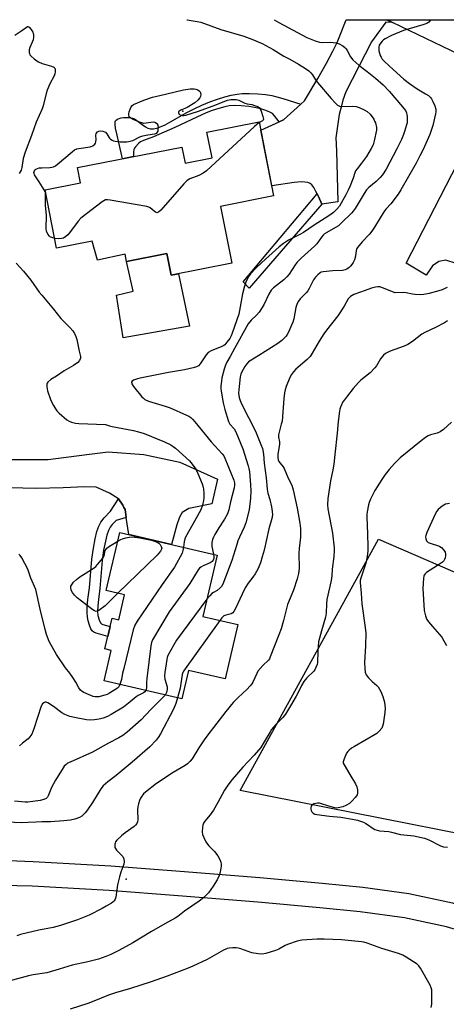
# Model space of a CAD drawing. Units: inches. Extents: x 1249764 to 1255763, y 505455 to 509455.
# Drawn here: x 1251507 to 1251690, y 509033 to 509455 of the extents above; entities that cross this region are included whole.
import ezdxf

# ---------------------------------------------------------------- set-up
doc = ezdxf.new("R2010")
doc.units = ezdxf.units.IN
doc.header["$MEASUREMENT"] = 0
for name, color, linetype in [('BLDG-Footprint', 5, 'Continuous'), ('CULTRL-Pad', 6, 'Continuous'), ('ELEV-Spot Elevation', 7, 'Continuous'), ('NTRL-Trees', 3, 'Continuous'), ('TRANS-Driveway', 251, 'Continuous'), ('TRANS-Non Street Sidewalk', 7, 'Continuous'), ('TRANS-Road', 130, 'Continuous'), ('Undefined', 1, 'Continuous')]:
    doc.layers.add(name, color=color, linetype=linetype)

msp = doc.modelspace()

# ---------------------------------------------------------------- linework, layer by layer
at = {"layer": 'BLDG-Footprint'}
for points, elevation in [([(1251609.54, 509411.14), (1251615.77, 509379.44), (1251593.05, 509374.97), (1251597.85, 509350.58), (1251571.87, 509345.47), (1251570.05, 509354.72), (1251552.8, 509351.32), (1251552.18, 509354.45), (1251540.38, 509351.9), (1251538.05, 509360.03), (1251522.83, 509357.04), (1251517.92, 509382.02), (1251533.09, 509385), (1251531.81, 509391.56), (1251576.51, 509400.35), (1251577.87, 509393.41), (1251589.39, 509395.68), (1251587.21, 509406.75)], 389.55), ([(1251585.45, 509199.37), (1251600.41, 509195.91), (1251595.03, 509172.66), (1251579.3, 509176.3), (1251576.47, 509164.05), (1251543.21, 509171.75), (1251546.25, 509184.86), (1251543.55, 509185.48), (1251546.58, 509198.59), (1251549.42, 509197.94), (1251551.91, 509208.68), (1251544.11, 509210.49), (1251549.85, 509235.3), (1251591.53, 509225.65)], 388.06)]:
    msp.add_lwpolyline(points, close=True, dxfattribs=dict(at, elevation=elevation))
at = {"layer": 'CULTRL-Pad'}
msp.add_lwpolyline([(1251570.05, 509354.72), (1251571.87, 509345.47), (1251575, 509346.08), (1251579.8, 509323.63), (1251551.27, 509318.74), (1251548.42, 509336.88), (1251555.55, 509338.72), (1251552.8, 509351.32)], close=True, dxfattribs=at)
at = {"layer": 'ELEV-Spot Elevation'}
for p in [(1251576.94, 509415.77, 389.72), (1251552.58, 509086.83, 381.88)]:
    msp.add_point(p, dxfattribs=at)
at = {"layer": 'NTRL-Trees'}
msp.add_lwpolyline([(1252048.16, 509005.3), (1252032.54, 509000.09), (1251949.21, 509023.53), (1251884.1, 509039.16), (1251819, 509061.73), (1251791, 509083.76), (1251758.91, 509093.75), (1251601.44, 509124.93), (1251660.69, 509232.51), (1251949.12, 509107.78), (1251974.38, 509086.03), (1251996.95, 509061.73), (1252022.12, 509059.99), (1252047.3, 509046.1), (1252050.77, 509020.93)], close=True, dxfattribs=at)
at = {"layer": 'TRANS-Driveway'}
for points in [[(1251664.3, 509454.88), (1251666.74, 509453.7), (1251663.85, 509453.76), (1251657.7, 509445.45), (1251646.63, 509424.06), (1251645.34, 509420.38), (1251644.79, 509417.98), (1251643.86, 509414.29), (1251642.4, 509404.32), (1251642.68, 509398.77), (1251643.27, 509376.89), (1251636.39, 509375.86), (1251634.96, 509379.16), (1251634.43, 509380.26), (1251633.91, 509381.36), (1251632.99, 509383.01), (1251632.13, 509384.15), (1251631.39, 509384.74), (1251630.39, 509385.15), (1251629.2, 509385.37), (1251627.65, 509385.42), (1251624.63, 509385.15), (1251614.93, 509383.73), (1251610.24, 509407.58), (1251618.17, 509411.18), (1251619.95, 509411.99), (1251627.39, 509418.67), (1251628.97, 509420.09), (1251634.64, 509429.74), (1251638.37, 509436.26), (1251641.14, 509441.36), (1251643.03, 509445.18), (1251644.17, 509447.94), (1251646.84, 509454.82), (1251646.83, 509454.88)], [(1251728.5, 509423.96), (1251720.89, 509420.48), (1251717, 509417.83), (1251703.08, 509391.85), (1251696.23, 509377.11), (1251697.42, 509373.36), (1251699.33, 509369.85), (1251701.74, 509368.51), (1251706.79, 509365.72), (1251710.69, 509363.56), (1251702.63, 509346.86), (1251693.9, 509350.53), (1251689.56, 509351.88), (1251686.55, 509351.33), (1251683.76, 509349.55), (1251681.06, 509345.54), (1251672.56, 509350.66), (1251704.28, 509412.1), (1251709.18, 509426.29), (1251705.89, 509434.84), (1251726.08, 509425.11)]]:
    msp.add_lwpolyline(points, close=True, dxfattribs=at)
at = {"layer": 'TRANS-Non Street Sidewalk'}
for points in [[(1251627.39, 509418.67), (1251619.95, 509411.99), (1251618.17, 509411.18), (1251616.17, 509413.78), (1251615.22, 509414.71), (1251614.08, 509415.33), (1251612.41, 509416), (1251610.23, 509416.7), (1251608.31, 509417.18), (1251605.19, 509417.69), (1251601.81, 509418.03), (1251598.95, 509418.11), (1251596.79, 509417.95), (1251594.82, 509417.55), (1251592.34, 509416.86), (1251589.49, 509415.94), (1251586.9, 509414.98), (1251582.9, 509413.22), (1251573.43, 509408.77), (1251564.31, 509404.77), (1251559.97, 509403.15), (1251558.78, 509402.53), (1251558, 509401.96), (1251556.65, 509400.48), (1251556.19, 509399.82), (1251555.96, 509399.32), (1251555.78, 509398.17), (1251555.77, 509396.27), (1251551.05, 509395.34), (1251549.44, 509402.24), (1251548.76, 509405.49), (1251548.09, 509408.48), (1251547.87, 509410), (1251547.93, 509411.18), (1251548.09, 509411.62), (1251548.32, 509411.9), (1251548.85, 509412.24), (1251549.6, 509412.54), (1251550.53, 509412.82), (1251551.47, 509412.99), (1251552.85, 509413.03), (1251554.21, 509412.94), (1251555.39, 509412.74), (1251556.25, 509412.44), (1251557.25, 509411.79), (1251559.41, 509410.05), (1251560.94, 509408.97), (1251561.91, 509408.42), (1251562.98, 509408.15), (1251564.29, 509408.18), (1251565.76, 509408.48), (1251567.54, 509409.11), (1251569.31, 509409.9), (1251571.33, 509410.95), (1251578.54, 509415.14), (1251581.68, 509416.74), (1251585.04, 509418.28), (1251588.42, 509419.68), (1251591.78, 509420.92), (1251594.8, 509421.87), (1251597.61, 509422.59), (1251600.17, 509423.07), (1251602.34, 509423.27), (1251605.36, 509423.29), (1251608.96, 509423.12), (1251612.28, 509422.81), (1251614.96, 509422.4), (1251617.08, 509421.9), (1251619.66, 509421.17)], [(1251636.39, 509375.86), (1251605.23, 509339.94), (1251602.68, 509342.61), (1251634.43, 509380.26), (1251634.96, 509379.16)], [(1251552.67, 509241.74), (1251548.29, 509240.51), (1251546.68, 509238.72), (1251545.8, 509237.6), (1251545.03, 509236.15), (1251544.34, 509234.12), (1251543.7, 509231.55), (1251542.98, 509227.78), (1251542.39, 509223.31), (1251541.34, 509211.3), (1251540.71, 509206.67), (1251540.43, 509203.9), (1251540.36, 509201.5), (1251540.52, 509199.73), (1251541.01, 509197.98), (1251541.61, 509196.65), (1251542, 509196.28), (1251542.64, 509195.97), (1251545.78, 509195.15), (1251544.78, 509190.8), (1251539.71, 509192.18), (1251538.73, 509192.63), (1251538.11, 509193.16), (1251537.53, 509194.15), (1251536.92, 509195.62), (1251536.35, 509197.48), (1251536, 509199.12), (1251535.88, 509201.1), (1251535.97, 509203.71), (1251536.26, 509206.69), (1251536.89, 509211.67), (1251537.95, 509223.86), (1251538.58, 509228.62), (1251539.37, 509232.67), (1251540.12, 509235.7), (1251540.92, 509238.06), (1251541.77, 509239.76), (1251543.24, 509241.63), (1251545.88, 509244.47), (1251549.28, 509249.8), (1251551.14, 509247.01), (1251551.66, 509246.09), (1251552.19, 509245.16)]]:
    msp.add_lwpolyline(points, close=True, dxfattribs=at)
at = {"layer": 'TRANS-Road'}
for points in [[(1252018.82, 509277.54), (1252012.06, 509285.79), (1252003.24, 509293.28), (1251962.75, 509311.78), (1251948.9, 509318.11), (1251838.88, 509371.16), (1251817.97, 509381.24), (1251816.32, 509382.04), (1251728.5, 509423.96), (1251726.08, 509425.11), (1251705.89, 509434.84), (1251666.74, 509453.7), (1251664.3, 509454.88), (1251710.33, 509454.87), (1251767.1, 509428.18), (1251787.88, 509418.35), (1251833.44, 509396.78), (1251880.9, 509372.15), (1251904.63, 509359.82), (1251959.32, 509334.39), (1251998.13, 509316.64), (1252020.18, 509308.16)], [(1251495.34, 509266.59), (1251512.37, 509266.61), (1251519.2, 509266.61), (1251535.78, 509268.67), (1251544.97, 509269.88), (1251560.15, 509268.69), (1251575.53, 509265.5), (1251591.72, 509258.11), (1251589.3, 509247.62), (1251579.4, 509245.65), (1251576.6, 509243.85), (1251575.4, 509241.85), (1251574.29, 509238.62), (1251571.96, 509230.18), (1251553.69, 509234.41), (1251552.67, 509241.74), (1251552.19, 509245.16), (1251551.66, 509246.09), (1251551.14, 509247.01), (1251549.28, 509249.8), (1251545.46, 509252.23), (1251539.8, 509254.67), (1251534.91, 509254.85), (1251525.69, 509254.49), (1251514.05, 509254.15), (1251502.72, 509254.5)], [(1251502.22, 509094.83), (1251512.73, 509094.53), (1251546.08, 509092.64), (1251575.7, 509090.34), (1251609.92, 509087.63), (1251636.59, 509085.22), (1251654.04, 509083.45), (1251673.6, 509080.78), (1251692.44, 509076.82), (1251703.43, 509073.48), (1251713.7, 509070.17), (1251719.15, 509068.35), (1251724.6, 509066.49), (1251730.04, 509064.61), (1251735.5, 509062.81), (1251747.93, 509059.34), (1251762.9, 509055.12), (1251774.74, 509052.54), (1251797.6, 509050.79), (1251809.74, 509049.45), (1251827.92, 509046.63), (1251848.63, 509039.6), (1251843.73, 509017.97)], [(1251759.41, 509030.32), (1251751.5, 509042.01), (1251740.3, 509047.34), (1251727.51, 509054.27), (1251710.41, 509060.04), (1251698.96, 509063.73), (1251689.75, 509066.51), (1251671.78, 509070.28), (1251652.78, 509072.87), (1251635.58, 509074.62), (1251609.02, 509077.02), (1251574.87, 509079.73), (1251545.36, 509082.01), (1251512.31, 509083.89), (1251492.39, 509084.33)]]:
    msp.add_lwpolyline(points, dxfattribs=at)
at = {"layer": 'Undefined'}
for points, elevation in [([(1251504.98, 509448.22), (1251507.95, 509450.19), (1251510.33, 509451.94), (1251510.57, 509451.91), (1251511.02, 509451.66), (1251511.98, 509450.64), (1251512.6, 509449.58), (1251512.8, 509449.04), (1251512.9, 509448.49), (1251512.92, 509447.35), (1251512.77, 509446.23), (1251512.41, 509445.21), (1251511.38, 509442.97), (1251511.09, 509441.94), (1251511.07, 509440.87), (1251511.19, 509440.36), (1251511.42, 509439.89), (1251511.95, 509439.28), (1251513.21, 509438.14), (1251514.32, 509437.27), (1251515.04, 509436.83), (1251516.68, 509436.19), (1251520.64, 509434.95), (1251521.65, 509434.5), (1251522.01, 509434.18), (1251522.19, 509433.77), (1251522.26, 509432.52), (1251522.13, 509431.73), (1251521.81, 509430.91), (1251519.95, 509427.49), (1251518.72, 509424.72), (1251518.3, 509423.34), (1251517.01, 509418.04), (1251516.62, 509416.73), (1251514.08, 509411), (1251512.11, 509405.26), (1251509.3, 509398.16), (1251508.47, 509395.45), (1251507.93, 509391.58), (1251507.61, 509390.53), (1251506.86, 509389.08)], 390), ([(1251522.01, 509361.21), (1251520.77, 509361.56), (1251520.26, 509361.83), (1251519.81, 509362.18), (1251519.14, 509363.1), (1251518.54, 509364.4), (1251518.36, 509365.53), (1251518.48, 509371.07), (1251518.1, 509375.53), (1251518.12, 509379.96), (1251518.06, 509380.82), (1251517.91, 509381.36), (1251517.53, 509382.09), (1251515.3, 509385.5), (1251513.43, 509388.52), (1251513.22, 509389.03), (1251513.13, 509389.53), (1251513.3, 509390.18), (1251513.56, 509390.57), (1251513.92, 509390.88), (1251514.6, 509391.21), (1251515.35, 509391.42), (1251516.47, 509391.53), (1251519.89, 509391.55), (1251520.72, 509391.68), (1251521.54, 509391.95), (1251522.32, 509392.34), (1251523.25, 509393.01), (1251529.42, 509398.37), (1251530.54, 509399.18), (1251531.44, 509399.57), (1251532.28, 509399.78), (1251537.14, 509400.4), (1251537.67, 509400.55), (1251538.4, 509400.9), (1251539.2, 509401.55), (1251539.47, 509402), (1251539.65, 509402.52), (1251539.81, 509403.62), (1251539.63, 509405.37), (1251539.75, 509406.1), (1251540.33, 509406.82), (1251540.94, 509407.17), (1251541.73, 509407.26), (1251542.56, 509407.17), (1251543.35, 509406.94), (1251543.8, 509406.69), (1251544.32, 509406.07), (1251545.16, 509404.57), (1251545.49, 509404.11), (1251545.89, 509403.72), (1251546.61, 509403.25), (1251547.13, 509403.01), (1251547.9, 509402.81), (1251550.07, 509402.57), (1251552.94, 509402.63), (1251554.34, 509402.85), (1251555.41, 509403.22), (1251558.53, 509404.67), (1251559.74, 509405.14), (1251561.88, 509405.63), (1251564.77, 509405.98), (1251565.31, 509406.12), (1251565.75, 509406.36), (1251566.07, 509406.7), (1251566.26, 509407.14), (1251566.39, 509407.92), (1251566.41, 509408.74), (1251566.25, 509409.76), (1251566, 509410.16), (1251565.61, 509410.48), (1251564.9, 509410.82), (1251564.13, 509410.94), (1251561.13, 509410.53), (1251560.25, 509410.51), (1251559.69, 509410.59), (1251558.33, 509411.05), (1251555.64, 509412.2), (1251554.88, 509412.59), (1251554.23, 509413.08), (1251553.95, 509413.5), (1251553.78, 509413.98), (1251553.74, 509414.52), (1251553.89, 509415.37), (1251554.26, 509416.51), (1251554.74, 509417.58), (1251555.06, 509418.04), (1251555.7, 509418.55), (1251560.21, 509420.42), (1251563.85, 509421.71), (1251569.51, 509423), (1251577.24, 509424.92), (1251580.05, 509425.31), (1251580.89, 509425.34), (1251581.7, 509425.27), (1251582.5, 509425.1), (1251583.24, 509424.83), (1251583.91, 509424.37), (1251584.26, 509423.97), (1251584.48, 509423.52), (1251584.58, 509422.79), (1251584.47, 509422.05), (1251584.18, 509421.38), (1251583.36, 509420.39), (1251582.04, 509419.35), (1251578.67, 509417.36), (1251576.05, 509416.2), (1251575.27, 509415.72), (1251575.03, 509415.38), (1251574.97, 509414.96), (1251575.13, 509414.59), (1251575.5, 509414.29), (1251576.23, 509413.96), (1251576.77, 509413.86), (1251577.33, 509413.88), (1251578.19, 509414.05), (1251583.23, 509415.64), (1251589.81, 509418.03), (1251596, 509420.48), (1251597.41, 509420.75), (1251599.74, 509420.76), (1251600.84, 509420.46), (1251603.45, 509419.12), (1251604.48, 509418.84), (1251606.4, 509418.52), (1251607.59, 509418.21), (1251608.99, 509417.69), (1251609.66, 509417.2), (1251609.97, 509416.75), (1251610.42, 509415.68), (1251611.16, 509413.4), (1251611.37, 509412.34), (1251611.29, 509411.9), (1251611.05, 509411.6), (1251609.6, 509410.83)], 390), ([(1251609.6, 509410.83), (1251607.63, 509409.22), (1251587.01, 509390.23), (1251585.56, 509389.22), (1251583.78, 509388.18), (1251579.94, 509386.76), (1251579.22, 509386.38), (1251578.57, 509385.89), (1251577.34, 509384.61), (1251567.47, 509373.4), (1251566.45, 509372.45), (1251565.81, 509372.25), (1251565.19, 509372.44), (1251564.55, 509372.84), (1251562.84, 509374.31), (1251562.35, 509374.58), (1251561.52, 509374.84), (1251545.76, 509377.63), (1251544.6, 509377.77), (1251543.78, 509377.72), (1251543.02, 509377.38), (1251542.3, 509376.9), (1251533.27, 509369.94), (1251532.12, 509368.59), (1251528.4, 509363.57), (1251527.6, 509362.74), (1251526.71, 509361.99), (1251525.76, 509361.37), (1251524.99, 509361.14), (1251523.6, 509361.08), (1251522.01, 509361.21)], 390), ([(1251505.53, 509350.68), (1251508.66, 509347.21), (1251511.85, 509343.42), (1251515.41, 509338.22), (1251516.43, 509336.89), (1251521.53, 509330.91), (1251524.69, 509326.92), (1251528.51, 509323.05), (1251529.71, 509321.73), (1251530.48, 509320.57), (1251531.05, 509319.31), (1251531.43, 509317.89), (1251532.48, 509312.93), (1251533.12, 509310.74), (1251533.05, 509309.95), (1251532.62, 509308.96), (1251531.88, 509308.16), (1251530.06, 509306.78), (1251526.03, 509304.59), (1251522.82, 509302.31), (1251520.32, 509300.79), (1251519.12, 509299.7), (1251518.83, 509299.29), (1251518.66, 509298.82), (1251518.64, 509297.73), (1251518.93, 509296.02), (1251520.25, 509292.25), (1251520.81, 509290.94), (1251521.48, 509289.69), (1251522.36, 509288.24), (1251522.96, 509287.43), (1251523.94, 509286.43), (1251527.18, 509283.57), (1251528.14, 509282.97), (1251529.22, 509282.58), (1251530.92, 509282.16), (1251532.39, 509282), (1251543.75, 509281.56), (1251544.26, 509281.45), (1251545.49, 509281), (1251546.63, 509280.71), (1251555.76, 509279.03), (1251557.96, 509278.49), (1251560.29, 509277.75), (1251569.09, 509274.11), (1251571.69, 509272.9), (1251572.81, 509272.17), (1251573.71, 509271.44), (1251579.69, 509266.06), (1251580.92, 509264.64), (1251582.49, 509262.48), (1251583.37, 509260.59), (1251585.12, 509256.13), (1251585.59, 509254.73), (1251585.74, 509253.88), (1251585.83, 509252.19), (1251585.83, 509250.19), (1251585.73, 509249.04), (1251585.31, 509247.02), (1251584.53, 509244.99), (1251581.2, 509238.86), (1251578.08, 509233.35), (1251577.8, 509232.58), (1251577.46, 509231.26), (1251577.15, 509228.98)], 390), ([(1251690.1, 509340.27), (1251689.14, 509339.78), (1251687.89, 509339.28), (1251686.52, 509338.84), (1251682.31, 509337.66), (1251680.12, 509337.21), (1251678.46, 509337.07), (1251676.42, 509337.2), (1251675.26, 509337.35), (1251672.51, 509337.92), (1251671.42, 509338.08), (1251667.77, 509338.01), (1251666.67, 509338.34), (1251664.22, 509339.42), (1251662.35, 509340.13), (1251661.27, 509340.46), (1251660.46, 509340.57), (1251659.35, 509340.41), (1251657.69, 509339.9), (1251654.91, 509338.98), (1251650.16, 509337.22), (1251648.64, 509336.35), (1251647.76, 509335.43), (1251645.93, 509332.23), (1251643.31, 509328.03), (1251638.4, 509321.92), (1251637.31, 509320.4), (1251635.31, 509317.3), (1251632.29, 509312.11), (1251631.35, 509310.71), (1251630.17, 509309.45), (1251625.25, 509305.31), (1251624.3, 509304.18), (1251623.46, 509302.96), (1251622.77, 509301.65), (1251621.18, 509297.8), (1251620.75, 509296.43), (1251620.46, 509295.11), (1251620.16, 509292.63), (1251619.36, 509283.06), (1251619.04, 509281.64), (1251618.08, 509278.25), (1251617.89, 509277.16), (1251617.89, 509276.09), (1251618.25, 509274.11), (1251618.31, 509273.03), (1251617.64, 509268.87), (1251617.56, 509267.48), (1251617.75, 509266.43), (1251618.06, 509265.68), (1251618.54, 509264.98), (1251619.82, 509263.41), (1251620.27, 509262.67), (1251622.04, 509258.62), (1251623.57, 509255.55), (1251624.11, 509253.59), (1251625.87, 509245.77), (1251627.01, 509239.29), (1251627.21, 509237), (1251627.23, 509233.32), (1251626.74, 509228.52), (1251626.62, 509226.51), (1251626.68, 509219.89), (1251626.38, 509217.82), (1251625.86, 509215.52), (1251624.25, 509210.63), (1251621.78, 509204.51), (1251620.02, 509197.62), (1251618.94, 509194.08), (1251618.03, 509191.45), (1251614.34, 509182.06), (1251613.96, 509181.28), (1251613.53, 509180.64), (1251611.11, 509178.32), (1251609.07, 509175.91), (1251608.51, 509174.93), (1251606.85, 509171.31), (1251606.42, 509170.58), (1251605.7, 509169.63), (1251604.29, 509168.09), (1251600.59, 509164.74), (1251598.39, 509162.51), (1251595.33, 509158.73), (1251587.6, 509148.7), (1251586.07, 509146.61), (1251583.76, 509143.16), (1251580.87, 509138.49), (1251580.01, 509137.41), (1251578.83, 509136.28), (1251577.92, 509135.6), (1251572.8, 509132.57), (1251565.67, 509127.85), (1251560.85, 509124.17), (1251560.05, 509123.38), (1251559.03, 509122.05), (1251558.62, 509121.32), (1251558.3, 509120.52), (1251557.85, 509119.15), (1251557.6, 509118.04), (1251557.48, 509116.38), (1251557.67, 509112.33), (1251557.51, 509111.49), (1251557.18, 509110.71), (1251556.66, 509110.04), (1251556.01, 509109.46), (1251552.19, 509106.75), (1251550.68, 509105.52), (1251548.57, 509103.53), (1251548.05, 509102.88), (1251547.84, 509102.38), (1251547.73, 509101.84), (1251547.72, 509101), (1251547.81, 509100.46), (1251547.98, 509100.01), (1251548.52, 509099.3), (1251550.39, 509097.52), (1251551.17, 509096.65), (1251551.61, 509095.67), (1251551.79, 509094.36), (1251551.6, 509093.25), (1251550.33, 509089.9), (1251549.75, 509087.93), (1251548.94, 509084.54), (1251548.14, 509079.13), (1251547.89, 509078.33), (1251547.46, 509077.62), (1251547.09, 509077.2), (1251546.39, 509076.67), (1251544.09, 509075.3), (1251542.27, 509074.29), (1251536.79, 509071.54), (1251531.82, 509069.49), (1251524.52, 509067.01), (1251521.33, 509066.26), (1251515.15, 509065.11), (1251507.43, 509063.17), (1251505.73, 509062.68)], 382), ([(1251690.16, 509325.93), (1251688.95, 509325.11), (1251685.04, 509323.07), (1251680.55, 509320.91), (1251679.27, 509320.21), (1251675.23, 509317.04), (1251673.25, 509315.77), (1251671.64, 509315.05), (1251665.74, 509312.98), (1251663.66, 509311.9), (1251662.78, 509311.18), (1251661.52, 509309.68), (1251660.9, 509308.74), (1251659.81, 509306.73), (1251659.11, 509305.8), (1251657.05, 509303.69), (1251653.15, 509300.51), (1251652.08, 509299.51), (1251649.84, 509296.94), (1251647.34, 509293.83), (1251646.07, 509292.19), (1251645.46, 509291.23), (1251644.38, 509288.97), (1251644.11, 509288.19), (1251643.92, 509287.32), (1251643.36, 509282.89), (1251642.97, 509277.83), (1251642.02, 509268.76), (1251641.52, 509264.64), (1251641.1, 509262.11), (1251640.1, 509257.41), (1251638.94, 509249.9), (1251638.91, 509247.1), (1251639.03, 509245.45), (1251640.98, 509235.02), (1251641.67, 509228.77), (1251641.67, 509227.62), (1251641.52, 509225.08), (1251640.9, 509219.64), (1251640.69, 509216.71), (1251640.41, 509214.78), (1251638.59, 509206.63), (1251638.38, 509204.76), (1251638.24, 509200.79), (1251638.03, 509199.05), (1251636.31, 509193.24), (1251635.03, 509188.48), (1251634.64, 509184.42), (1251634.51, 509179.68), (1251634.35, 509178.87), (1251633.9, 509177.56), (1251633.42, 509176.57), (1251632.92, 509175.89), (1251629.95, 509173.12), (1251628.7, 509171.57), (1251627.66, 509169.87), (1251626.12, 509166.51), (1251625.45, 509165.26), (1251622.99, 509161.08), (1251620.83, 509157.61), (1251619.67, 509156.08), (1251616.68, 509153.12), (1251614.86, 509150.95), (1251614.23, 509150), (1251611.35, 509144.95), (1251610.23, 509143.26), (1251607.47, 509140), (1251602.62, 509134.85), (1251598.01, 509129.53), (1251596.2, 509127.21), (1251594.74, 509125.02), (1251591.94, 509119.71), (1251590.07, 509116.41), (1251588.64, 509114.41), (1251586.35, 509111.76), (1251585.72, 509110.81), (1251585.44, 509110.02), (1251585.27, 509109.17), (1251585.1, 509107.18), (1251585.34, 509106.07), (1251585.89, 509104.72), (1251586.78, 509102.86), (1251587.38, 509101.93), (1251588.08, 509101.11), (1251590.39, 509098.76), (1251591.88, 509096.92), (1251592.68, 509095.34), (1251593.09, 509094.23), (1251593.31, 509093.39), (1251593.34, 509092.53), (1251593.22, 509091.66), (1251592.85, 509089.91), (1251592.44, 509088.48), (1251591.53, 509086.67), (1251589.89, 509083.9), (1251587.84, 509081.04), (1251587.08, 509080.21), (1251585.85, 509079.09), (1251583.82, 509077.53), (1251577.59, 509073.14), (1251574.69, 509070.95), (1251573.56, 509070.23), (1251569.17, 509067.79), (1251563.4, 509064.44), (1251555.47, 509059.59), (1251549.51, 509056.36), (1251546.08, 509054.67), (1251543.96, 509053.72), (1251540.82, 509052.59), (1251536.18, 509051.47), (1251529.53, 509050.1), (1251523.96, 509048.35), (1251518.59, 509046.86), (1251512.72, 509045.92), (1251510.78, 509045.5), (1251500.79, 509042.85)], 380), ([(1251691.94, 509282.55), (1251688.47, 509279.45), (1251687.1, 509278.42), (1251685.86, 509277.87), (1251682.99, 509277.15), (1251682.01, 509276.71), (1251680.84, 509276.04), (1251678.99, 509274.62), (1251670, 509267.25), (1251667.52, 509264.89), (1251665.25, 509262.31), (1251663.56, 509260.11), (1251662.11, 509258), (1251659.15, 509253.33), (1251657.3, 509249.59), (1251656.7, 509248.23), (1251656.38, 509247.1), (1251655.86, 509244.21), (1251655.72, 509243.04), (1251655.72, 509241.95), (1251655.9, 509234.81), (1251656.14, 509229.18), (1251656.1, 509227.43), (1251655.81, 509225.09), (1251655.23, 509222.18), (1251654.59, 509220.06), (1251653.14, 509215.84), (1251652.9, 509214.84), (1251652.86, 509213.91), (1251653.29, 509209.38), (1251653.59, 509204.73), (1251654.97, 509194.6), (1251655.22, 509192.25), (1251655.09, 509186.81), (1251654.72, 509179.72), (1251654.83, 509177.16), (1251655, 509175.47), (1251655.34, 509174.44), (1251656.34, 509173.11), (1251657.91, 509171.47), (1251659.95, 509169.84), (1251660.53, 509169.23), (1251661.67, 509167.26), (1251662.6, 509165.17), (1251663.2, 509162.62), (1251663.54, 509160.06), (1251663.4, 509158.28), (1251662.67, 509153.23), (1251662.46, 509152.38), (1251662.08, 509151.62), (1251660.99, 509150.26), (1251659.95, 509149.25), (1251659.23, 509148.78), (1251650.37, 509143.72), (1251649.18, 509142.94), (1251648.1, 509142.08), (1251647.52, 509141.52), (1251647.04, 509140.83), (1251645.95, 509138.47), (1251645.59, 509137.15), (1251645.62, 509136.62), (1251645.92, 509135.83), (1251648.34, 509131.69), (1251650.81, 509127.73), (1251651.44, 509126.45), (1251651.71, 509125.08), (1251651.73, 509123.72), (1251651.52, 509122.95), (1251650.88, 509122.04), (1251649.3, 509120.32), (1251648.2, 509119.35), (1251646.71, 509118.39), (1251645.36, 509117.87), (1251643.39, 509117.4), (1251642.54, 509117.33), (1251641.98, 509117.39), (1251639.44, 509118.11), (1251635.91, 509119.34), (1251635.39, 509119.46), (1251634.58, 509119.45), (1251632.97, 509119.1), (1251632.5, 509118.89), (1251632.11, 509118.61), (1251631.84, 509118.17), (1251631.66, 509117.38), (1251631.66, 509116.82), (1251631.8, 509116.32), (1251632.2, 509115.68), (1251632.76, 509115.15), (1251633.43, 509114.79), (1251634.21, 509114.56), (1251639.76, 509113.85), (1251644.57, 509113.42), (1251649.5, 509112.64), (1251651.69, 509112.14), (1251654.21, 509111.27), (1251655.3, 509110.8), (1251656.04, 509110.34), (1251658.35, 509108.55), (1251659.07, 509108.16), (1251660.06, 509107.81), (1251661.16, 509107.62), (1251665.07, 509107.29), (1251666.29, 509107.03), (1251670.07, 509106), (1251675.83, 509105.39), (1251680.32, 509104.47), (1251682.19, 509103.74), (1251687.26, 509101.14), (1251688.55, 509100.72), (1251690.17, 509100.61)], 378), ([(1251691.14, 509247.8), (1251689.42, 509247.4), (1251688.61, 509247.08), (1251687.89, 509246.65), (1251687.03, 509245.94), (1251686.25, 509245.16), (1251685.72, 509244.43), (1251685.02, 509243.14), (1251681.42, 509235.38), (1251680.92, 509234.02), (1251680.84, 509233.47), (1251680.9, 509232.68), (1251681.03, 509232.18), (1251681.25, 509231.74), (1251681.99, 509231.11), (1251683.25, 509230.57), (1251686.4, 509229.61), (1251686.93, 509229.35), (1251687.62, 509228.84), (1251688.64, 509227.82), (1251689.27, 509226.92), (1251689.44, 509226.15), (1251689.37, 509225.33), (1251689.19, 509224.49), (1251688.91, 509223.7), (1251688.62, 509223.25), (1251688.05, 509222.67), (1251686, 509221.17), (1251681.23, 509218.22), (1251680.6, 509217.66), (1251680.26, 509217.12), (1251680.09, 509216.59), (1251679.96, 509215.74), (1251679.73, 509211.31), (1251680.29, 509201.92), (1251680.46, 509200.78), (1251680.77, 509199.66), (1251681.06, 509198.85), (1251681.45, 509198.08), (1251682.12, 509197.14), (1251683.78, 509195.11), (1251687.79, 509190.49), (1251688.73, 509188.99), (1251689.85, 509186.9)], 376), ([(1251548.99, 509231.59), (1251550.29, 509232.32), (1251551.08, 509232.67), (1251552.46, 509233.08), (1251553.86, 509233.39), (1251555.28, 509233.45), (1251558.4, 509233.1), (1251563.4, 509232.02), (1251565.14, 509231.49), (1251566.13, 509231.08), (1251566.6, 509230.78), (1251567.13, 509230.19), (1251567.67, 509229.29), (1251567.86, 509228.62), (1251567.74, 509228.13), (1251567.25, 509227.38), (1251565.84, 509225.67), (1251549.03, 509209.35)], 392), ([(1251549.03, 509209.35), (1251543.66, 509203.98), (1251540.91, 509201.95), (1251540.22, 509201.59), (1251539.76, 509201.5), (1251539.07, 509201.72), (1251538.38, 509202.17), (1251535.41, 509204.5), (1251531.66, 509207.3), (1251530.48, 509208.49), (1251529.61, 509209.57), (1251529.13, 509210.58), (1251528.89, 509211.64), (1251528.97, 509212.32), (1251529.43, 509213.25), (1251530.13, 509214.1), (1251531.39, 509215.26), (1251532.75, 509216.31), (1251538.88, 509220.22), (1251539.56, 509220.77), (1251540.38, 509221.62), (1251541.93, 509223.42), (1251542.79, 509224.59), (1251543.13, 509225.38), (1251543.69, 509227.63), (1251543.98, 509228.24), (1251544.27, 509228.61), (1251545.42, 509229.46), (1251548.99, 509231.59)], 392), ([(1251577.15, 509228.98), (1251576.94, 509227.61), (1251576.53, 509226.47), (1251573.38, 509220.45), (1251568.03, 509213.11), (1251557.33, 509197.4), (1251556.28, 509195.64), (1251555.67, 509193.67), (1251551.56, 509177.05), (1251551.11, 509175.1), (1251550.67, 509172.41), (1251549.96, 509170.19)], 390), ([(1251549.96, 509170.19), (1251549.44, 509169.25), (1251548.85, 509168.68), (1251545.45, 509166.53), (1251544.45, 509166.02), (1251543.49, 509165.66), (1251540.95, 509165.03), (1251539.97, 509164.94), (1251539.27, 509164.98), (1251538.54, 509165.12), (1251537.42, 509165.49), (1251534.44, 509166.81), (1251533.71, 509167.27), (1251533.13, 509167.82), (1251532.38, 509168.88), (1251531.06, 509171.31), (1251529.82, 509173.2), (1251528.52, 509175.05), (1251526.68, 509177.43), (1251522.75, 509183.04), (1251521.59, 509185.06), (1251519.7, 509188.66), (1251518.54, 509191.63), (1251517.88, 509193.81), (1251515.73, 509202.48), (1251513.9, 509210.86), (1251511.79, 509215.79), (1251510.46, 509219.61), (1251507.9, 509224.47), (1251507.26, 509225.42), (1251506.67, 509226.02)], 390), ([(1251590.06, 509225.99), (1251590.14, 509224.97), (1251590.09, 509224.16), (1251589.91, 509223.52), (1251589.51, 509222.93), (1251588.6, 509222.31), (1251585.64, 509221.03), (1251584.62, 509220.51), (1251583.96, 509220), (1251583.42, 509219.35), (1251579.93, 509213.46), (1251571.1, 509201.42), (1251563.96, 509189.37), (1251563.52, 509188.29), (1251563.24, 509186.86), (1251561.4, 509172.81), (1251561.26, 509171.05), (1251561.33, 509168.8), (1251561.2, 509168.06), (1251561.01, 509167.63)], 388), ([(1251587.15, 509206.75), (1251574.23, 509189.29), (1251573, 509187.29), (1251570.46, 509182.67), (1251570.16, 509181.86), (1251569.98, 509180.99), (1251569.22, 509175.38), (1251569.1, 509173.9), (1251569.24, 509172.55), (1251570.14, 509169.31), (1251570.22, 509168.06), (1251569.92, 509166.84), (1251569.27, 509165.72)], 386), ([(1251592.76, 509197.68), (1251577.11, 509176.01), (1251576.83, 509175.36), (1251576.63, 509174.56), (1251575.76, 509168.61), (1251574.67, 509164.47)], 384), ([(1251574.67, 509164.47), (1251573.95, 509162.15), (1251572.82, 509159.74), (1251567.25, 509149.11), (1251566.36, 509147.58), (1251565.51, 509146.4), (1251562.69, 509143.51), (1251555.15, 509136.94), (1251548.35, 509131.23), (1251544.71, 509128.52), (1251542.73, 509126.8), (1251541.83, 509125.64), (1251538.13, 509119.73), (1251535.99, 509116.52), (1251535.08, 509115.35), (1251533.58, 509113.9), (1251532.61, 509113.27), (1251530.7, 509112.65), (1251528.72, 509112.2), (1251525.93, 509111.83), (1251520.2, 509111.5), (1251516.53, 509111.51), (1251514.02, 509111.31), (1251510.58, 509111.19), (1251507.6, 509110.95), (1251501.9, 509111.28)], 384), ([(1251569.27, 509165.72), (1251568.19, 509164.48), (1251563.12, 509159.6), (1251559.06, 509155.06), (1251553.08, 509149.9), (1251551.26, 509148.44), (1251549.54, 509147.37), (1251545.02, 509145.06), (1251538.13, 509141.21), (1251528.57, 509137.04), (1251527.53, 509136.52), (1251526.86, 509136.03), (1251526.11, 509135.27), (1251525.62, 509134.62), (1251522.31, 509129.23), (1251520.61, 509126.13), (1251519.2, 509122.52), (1251518.9, 509122.03), (1251518.31, 509121.46), (1251517.35, 509121), (1251515.76, 509120.61), (1251510.57, 509119.86), (1251509.37, 509119.87), (1251504.74, 509120.33)], 386), ([(1251561.01, 509167.63), (1251560.66, 509167.15), (1251560.02, 509166.63), (1251557.77, 509165.56), (1251556.95, 509165.02), (1251554.4, 509162.79), (1251551.46, 509160.53), (1251546.23, 509157.34), (1251544.69, 509156.56), (1251542.79, 509155.83), (1251541.07, 509155.42), (1251539.03, 509155.06), (1251537.3, 509154.97), (1251535.58, 509155.07), (1251530.43, 509156.05), (1251528.46, 509156.54), (1251526.34, 509157.4), (1251525.07, 509158.05), (1251521.51, 509160.82), (1251519.12, 509162.44), (1251518.38, 509162.68), (1251517.87, 509162.63), (1251517.37, 509162.44), (1251516.72, 509161.97), (1251516.15, 509161.02), (1251513.03, 509151.23), (1251512.17, 509149.03), (1251511.4, 509147.79), (1251510.6, 509146.94), (1251508.15, 509145.19), (1251506.87, 509144)], 388), ([(1251683.27, 509031.92), (1251683.46, 509033.39), (1251683.53, 509037.8), (1251683.46, 509039.55), (1251683.27, 509040.38), (1251682.78, 509041.45), (1251678.67, 509048.77), (1251678.02, 509049.74), (1251677.19, 509050.53), (1251672.6, 509053.56), (1251671.1, 509054.43), (1251669.18, 509055.13), (1251662.11, 509057.28), (1251655.84, 509059.56), (1251654.47, 509059.95), (1251653.39, 509060.12), (1251644.82, 509060.98), (1251637.42, 509061.22), (1251634.45, 509061.23), (1251627.91, 509060.78), (1251625.92, 509060.32), (1251621.76, 509058.96), (1251620.72, 509058.47), (1251617.98, 509056.95), (1251616.64, 509056.38), (1251612.4, 509055.02), (1251610.9, 509054.77), (1251609.12, 509054.9), (1251606.46, 509055.35), (1251601.72, 509057.11), (1251600.59, 509057.42), (1251599.73, 509057.49), (1251598.26, 509057.45), (1251596.79, 509057.34), (1251595.93, 509057.19), (1251595.23, 509056.95), (1251594.26, 509056.48), (1251587.3, 509052.54), (1251581.21, 509049.62), (1251579.17, 509048.73), (1251570.14, 509045.34), (1251563.36, 509042.99), (1251553.98, 509039.94), (1251548.43, 509038.37), (1251545.04, 509037.27), (1251538.73, 509034.64), (1251536.22, 509033.73), (1251528.66, 509031.3)], 378)]:
    msp.add_lwpolyline(points, dxfattribs=dict(at, elevation=elevation))
for points in [[(1251578.53, 509454.89, 388), (1251578.68, 509454.84, 388), (1251582.96, 509454.16, 388), (1251584.62, 509453.78, 388), (1251593.19, 509450.72, 388), (1251602.98, 509447.83, 388), (1251606.48, 509446.61, 388), (1251610.83, 509444.63, 388), (1251615.56, 509442.15, 388), (1251620.13, 509439.33, 388), (1251622.68, 509437.98, 388), (1251626.38, 509435.86, 388), (1251629.35, 509433.99, 388), (1251630.81, 509432.97, 388), (1251631.67, 509432.19, 388), (1251632.35, 509431.28, 388), (1251633.69, 509429.07, 388), (1251634.56, 509427.94, 388), (1251640.43, 509421.15, 388), (1251642.23, 509419.15, 388), (1251643.08, 509418.34, 388), (1251643.93, 509417.84, 388), (1251644.91, 509417.66, 388), (1251649.61, 509417.81, 388), (1251651.05, 509417.73, 388), (1251652.43, 509417.29, 388), (1251654.58, 509416.35, 388), (1251655.84, 509415.63, 388), (1251657.11, 509414.47, 388), (1251658.62, 509412.28, 388), (1251659.03, 509411.5, 388), (1251659.33, 509410.71, 388), (1251659.8, 509408.77, 388), (1251659.82, 509407.64, 388), (1251658.88, 509402.98, 388), (1251658.37, 509401.3, 388), (1251657.59, 509399.77, 388), (1251655.58, 509396.28, 388), (1251653.47, 509393.49, 388), (1251651.48, 509391.08, 388), (1251650.83, 509390.11, 388), (1251650.49, 509389.32, 388), (1251649.77, 509387.08, 388), (1251648.57, 509383.78, 388), (1251647.75, 509381.93, 388), (1251646.71, 509379.87, 388), (1251643.91, 509375.06, 388), (1251642.81, 509373.7, 388), (1251641.38, 509372.27, 388), (1251639.48, 509370.93, 388), (1251633.14, 509366.98, 388), (1251628.49, 509363.72, 388), (1251627.06, 509362.91, 388), (1251622.17, 509360.5, 388), (1251620, 509359.05, 388), (1251618.19, 509357.63, 388), (1251610.65, 509350.99, 388), (1251608.11, 509348.57, 388), (1251605.89, 509346.08, 388), (1251605.08, 509345.01, 388), (1251604.53, 509344.12, 388), (1251603.86, 509342.53, 388), (1251603.31, 509340.86, 388), (1251602.39, 509337.48, 388), (1251600.91, 509328.75, 388), (1251598.04, 509320.6, 388), (1251597.58, 509319.52, 388), (1251596.95, 509318.43, 388), (1251595.77, 509316.8, 388), (1251594.83, 509315.74, 388), (1251594.39, 509315.4, 388), (1251593.62, 509315, 388), (1251588.95, 509313.15, 388), (1251587.7, 509312.45, 388), (1251586.81, 509311.39, 388), (1251584.32, 509307.5, 388), (1251583.58, 509306.75, 388), (1251582.69, 509306.19, 388), (1251581.3, 509305.76, 388), (1251577.54, 509304.91, 388), (1251570.71, 509303.8, 388), (1251558.58, 509301.47, 388), (1251557.42, 509301.14, 388), (1251555.77, 509300.5, 388), (1251555.13, 509300.08, 388), (1251554.93, 509299.7, 388), (1251555.02, 509299.04, 388), (1251555.78, 509297.85, 388), (1251559.37, 509293.4, 388), (1251559.97, 509292.77, 388), (1251560.66, 509292.25, 388), (1251562.19, 509291.54, 388), (1251569.36, 509289.42, 388), (1251571.45, 509288.69, 388), (1251578.45, 509285.61, 388), (1251579.5, 509285.08, 388), (1251580.24, 509284.56, 388), (1251581.05, 509283.81, 388), (1251582, 509282.74, 388), (1251589.04, 509274.12, 388), (1251593.72, 509269.01, 388), (1251594.39, 509268.1, 388), (1251594.94, 509267.1, 388), (1251598.78, 509257.74, 388), (1251599.07, 509256.63, 388), (1251599.07, 509255.53, 388), (1251598.85, 509254.39, 388), (1251597.31, 509248.42, 388), (1251596.53, 509245.05, 388), (1251595.98, 509243.35, 388), (1251594.79, 509241, 388), (1251592.29, 509237.26, 388), (1251590.6, 509234.44, 388), (1251590.04, 509233.39, 388), (1251589.63, 509232.34, 388), (1251589.3, 509230.99, 388), (1251589.25, 509230.16, 388), (1251589.37, 509229.29, 388), (1251590.06, 509225.99, 388)], [(1251615.93, 509454.88, 386), (1251618.01, 509453.69, 386), (1251629.97, 509447.26, 386), (1251633.51, 509445.86, 386), (1251635.37, 509445.28, 386), (1251636.9, 509445.09, 386), (1251639.97, 509445.28, 386), (1251642.54, 509445.01, 386), (1251643.9, 509444.62, 386), (1251645.38, 509443.73, 386), (1251646.29, 509443.02, 386), (1251646.86, 509442.41, 386), (1251647.3, 509441.7, 386), (1251648.74, 509438.95, 386), (1251649.68, 509437.69, 386), (1251652.27, 509435.42, 386), (1251655.82, 509432.71, 386), (1251659.43, 509429.79, 386), (1251662.68, 509426.94, 386), (1251665.25, 509424.25, 386), (1251670.99, 509417.61, 386), (1251672.2, 509415.94, 386), (1251672.64, 509414.97, 386), (1251672.88, 509414.22, 386), (1251673, 509413.39, 386), (1251673, 509411.93, 386), (1251672.89, 509410.76, 386), (1251672.7, 509409.9, 386), (1251671.86, 509407.04, 386), (1251671.38, 509405.7, 386), (1251670.48, 509403.6, 386), (1251668.6, 509399.58, 386), (1251663.98, 509390.88, 386), (1251662.35, 509388.41, 386), (1251661.39, 509387.29, 386), (1251659.75, 509385.61, 386), (1251656.59, 509383.08, 386), (1251655.61, 509382.09, 386), (1251654.51, 509380.5, 386), (1251650.68, 509374.08, 386), (1251649.85, 509372.94, 386), (1251649.05, 509372.06, 386), (1251644.83, 509367.84, 386), (1251643.51, 509366.65, 386), (1251642.3, 509365.89, 386), (1251638.51, 509363.81, 386), (1251637.58, 509363.17, 386), (1251636.95, 509362.63, 386), (1251636.22, 509361.76, 386), (1251634.2, 509358.99, 386), (1251633.33, 509357.92, 386), (1251627.51, 509352.74, 386), (1251625.89, 509351.03, 386), (1251625, 509349.91, 386), (1251622.36, 509345.9, 386), (1251621.49, 509344.78, 386), (1251620.07, 509343.52, 386), (1251615.72, 509340.07, 386), (1251614.71, 509339.06, 386), (1251613.68, 509337.44, 386), (1251611.56, 509332.85, 386), (1251609.55, 509329.67, 386), (1251608.48, 509328.33, 386), (1251606.09, 509326.23, 386), (1251604.91, 509324.62, 386), (1251598.94, 509314.08, 386), (1251597.12, 509310.65, 386), (1251595.72, 509308.19, 386), (1251595.14, 509306.93, 386), (1251594.6, 509305.29, 386), (1251593.63, 509301.56, 386), (1251593.39, 509300.12, 386), (1251593.18, 509298.11, 386), (1251593.18, 509296.96, 386), (1251593.3, 509295.83, 386), (1251594.22, 509290.78, 386), (1251594.86, 509287.97, 386), (1251596.39, 509282.92, 386), (1251597.04, 509281.78, 386), (1251598.93, 509279.67, 386), (1251599.61, 509278.42, 386), (1251602.51, 509271.11, 386), (1251604.93, 509263.87, 386), (1251605.18, 509262.74, 386), (1251605.37, 509261.27, 386), (1251605.9, 509255.68, 386), (1251605.98, 509253.21, 386), (1251605.92, 509249.96, 386), (1251605.33, 509245.08, 386), (1251603.83, 509239.4, 386), (1251603.13, 509237.57, 386), (1251601.12, 509233.31, 386), (1251600.47, 509231.76, 386), (1251599.94, 509230.16, 386), (1251597.92, 509223.28, 386), (1251593.97, 509213.19, 386), (1251593.41, 509212.17, 386), (1251592.88, 509211.57, 386), (1251591.62, 509210.56, 386), (1251590.01, 509209.64, 386), (1251589.36, 509209.19, 386), (1251588.38, 509208.2, 386), (1251587.15, 509206.75, 386)], [(1251683.02, 509454.88, 384), (1251682.87, 509454.49, 384), (1251682.24, 509453.76, 384), (1251681.34, 509453.22, 384), (1251679.69, 509452.68, 384), (1251671.35, 509450.3, 384), (1251666.3, 509448.14, 384), (1251663.54, 509446.73, 384), (1251662.85, 509446.27, 384), (1251662.24, 509445.71, 384), (1251661.24, 509444.42, 384), (1251661.01, 509443.92, 384), (1251660.83, 509443.08, 384), (1251660.84, 509441.6, 384), (1251661.06, 509440.51, 384), (1251661.41, 509439.5, 384), (1251661.79, 509438.77, 384), (1251662.29, 509438.05, 384), (1251663.26, 509436.95, 384), (1251666.98, 509433.52, 384), (1251671.6, 509429.44, 384), (1251673.94, 509427.56, 384), (1251677.18, 509425.32, 384), (1251680.83, 509423.2, 384), (1251682.03, 509422.38, 384), (1251682.9, 509421.64, 384), (1251683.42, 509420.94, 384), (1251684.02, 509419.91, 384), (1251684.85, 509418.04, 384), (1251685.18, 509416.58, 384), (1251685.21, 509415.44, 384), (1251685.13, 509414.59, 384), (1251684, 509409.54, 384), (1251682.67, 509405.69, 384), (1251679.81, 509399.33, 384), (1251678.42, 509396.53, 384), (1251676.78, 509393.47, 384), (1251670.28, 509382.08, 384), (1251669.09, 509380.2, 384), (1251665.92, 509376.05, 384), (1251663.99, 509373.9, 384), (1251663.31, 509372.99, 384), (1251661.38, 509370.04, 384), (1251659, 509366.05, 384), (1251657.85, 509364.41, 384), (1251656.79, 509363.12, 384), (1251653.66, 509359.81, 384), (1251651.71, 509357.31, 384), (1251651.31, 509356.57, 384), (1251651.16, 509356.06, 384), (1251650.78, 509353.61, 384), (1251650.35, 509352, 384), (1251649.87, 509350.99, 384), (1251649.23, 509350.04, 384), (1251648.68, 509349.37, 384), (1251648.05, 509348.78, 384), (1251647.11, 509348.11, 384), (1251646.34, 509347.74, 384), (1251645.21, 509347.55, 384), (1251641.06, 509347.41, 384), (1251636.99, 509346.94, 384), (1251636.17, 509346.74, 384), (1251635.68, 509346.51, 384), (1251634.63, 509345.67, 384), (1251633.68, 509344.68, 384), (1251632.9, 509343.55, 384), (1251632.1, 509342.1, 384), (1251631, 509339.74, 384), (1251630.42, 509338.79, 384), (1251629.69, 509337.95, 384), (1251627.11, 509335.34, 384), (1251626.44, 509334.39, 384), (1251625.87, 509333.37, 384), (1251625.54, 509332.57, 384), (1251625.32, 509331.73, 384), (1251624.38, 509326.85, 384), (1251624.02, 509325.44, 384), (1251623.48, 509324.09, 384), (1251622.13, 509321.17, 384), (1251621.6, 509320.14, 384), (1251621.11, 509319.42, 384), (1251619.23, 509317.56, 384), (1251617.63, 509316.26, 384), (1251609.42, 509311.1, 384), (1251605.69, 509308.84, 384), (1251605.03, 509308.37, 384), (1251604.27, 509307.61, 384), (1251603.39, 509306.41, 384), (1251602.05, 509303.9, 384), (1251601.75, 509303.11, 384), (1251601.5, 509301.98, 384), (1251600.83, 509296.47, 384), (1251600.77, 509295.03, 384), (1251601.04, 509293.14, 384), (1251601.44, 509291.8, 384), (1251602.04, 509290.37, 384), (1251608.02, 509278.69, 384), (1251610.36, 509272.98, 384), (1251610.96, 509271.33, 384), (1251611.46, 509268.84, 384), (1251611.77, 509264.98, 384), (1251612.53, 509258.69, 384), (1251612.98, 509253.83, 384), (1251613.33, 509252.1, 384), (1251614.16, 509249.44, 384), (1251614.84, 509246.27, 384), (1251615.21, 509244.25, 384), (1251615.23, 509242.88, 384), (1251614.96, 509241.27, 384), (1251613.73, 509236.85, 384), (1251611.67, 509227.77, 384), (1251610.93, 509224.86, 384), (1251610.15, 509222.31, 384), (1251609.05, 509219.61, 384), (1251607.87, 509217.66, 384), (1251606.89, 509216.26, 384), (1251604.91, 509213.7, 384), (1251603.6, 509211.64, 384), (1251602.25, 509208.91, 384), (1251599.49, 509202.73, 384), (1251598.76, 509201.45, 384), (1251598.26, 509200.93, 384), (1251597.6, 509200.56, 384), (1251595.31, 509200, 384), (1251594.44, 509199.61, 384), (1251593.65, 509198.86, 384), (1251592.76, 509197.68, 384)]]:
    msp.add_polyline3d(points, dxfattribs=at)

doc.saveas('drawing.dxf')
